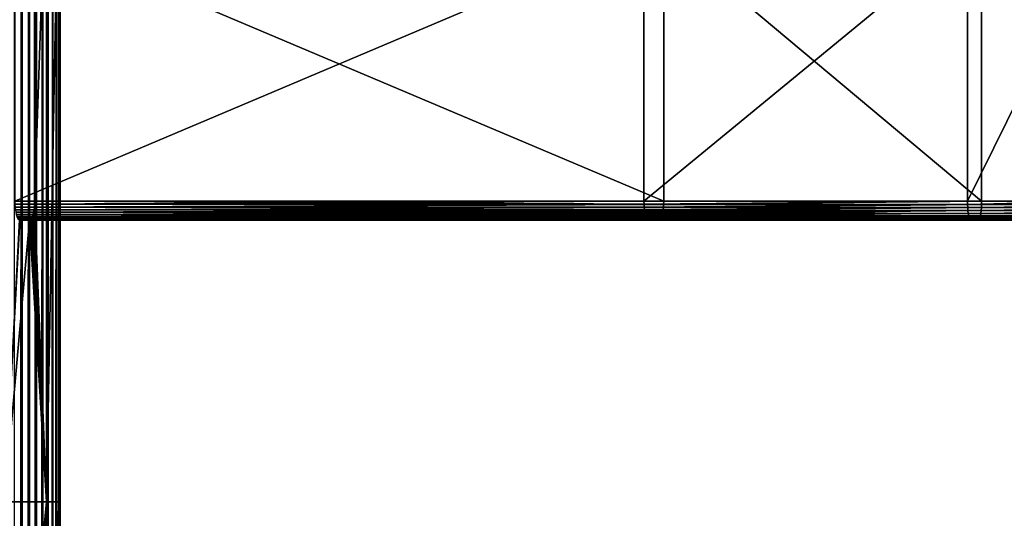
# Model space of a CAD drawing. Extents: x -1002 to -407, y -940 to 758.
# Drawn here: x -938 to -808, y 492 to 557 of the extents above; entities that cross this region are included whole.
import ezdxf

# ---------------------------------------------------------------- set-up
doc = ezdxf.new("R2010")
doc.units = 0
doc.header["$MEASUREMENT"] = 0

msp = doc.modelspace()

# ---------------------------------------------------------------- linework, layer by layer
for points in [[(-937.187378, 757.646179, 0.083074), (-937.187378, -939.853821, 0.083074), (-938.182373, -939.853821)], [(-937.187378, 757.646179, 0.083074), (-938.182373, -939.853821), (-938.182373, 757.646179)], [(-936.21991, 757.646179, 0.329995), (-936.21991, -939.853821, 0.329995), (-937.187378, -939.853821, 0.083074)], [(-936.21991, 757.646179, 0.329995), (-937.187378, -939.853821, 0.083074), (-937.187378, 757.646179, 0.083074)], [(-935.306824, 757.646179, 0.733926), (-935.306824, -939.853821, 0.733926), (-936.21991, -939.853821, 0.329995)], [(-935.306824, 757.646179, 0.733926), (-936.21991, -939.853821, 0.329995), (-936.21991, 757.646179, 0.329995)], [(-934.473389, 757.646179, 1.283682), (-934.473389, -939.853821, 1.283682), (-935.306824, -939.853821, 0.733926)], [(-934.473389, 757.646179, 1.283682), (-935.306824, -939.853821, 0.733926), (-935.306824, 757.646179, 0.733926)], [(-933.742615, 757.646179, 1.964038), (-933.742615, -939.853821, 1.964038), (-934.473389, -939.853821, 1.283682)], [(-933.742615, 757.646179, 1.964038), (-934.473389, -939.853821, 1.283682), (-934.473389, 757.646179, 1.283682)], [(-933.134827, 757.646179, 2.756155), (-933.134827, -939.853821, 2.756155), (-933.742615, -939.853821, 1.964038)], [(-933.134827, 757.646179, 2.756155), (-933.742615, -939.853821, 1.964038), (-933.742615, 757.646179, 1.964038)], [(-932.666809, 757.646179, 3.638099), (-932.666809, -939.853821, 3.638099), (-933.134827, -939.853821, 2.756155)], [(-932.666809, 757.646179, 3.638099), (-933.134827, -939.853821, 2.756155), (-933.134827, 757.646179, 2.756155)], [(-932.351501, 757.646179, 4.585446), (-932.351501, -939.853821, 4.585446), (-932.666809, -939.853821, 3.638099)], [(-932.351501, 757.646179, 4.585446), (-932.666809, -939.853821, 3.638099), (-932.666809, 757.646179, 3.638099)], [(-932.209534, 757.646179, 6.570336), (-932.38678, 579.64624, 7.552914), (-932.38678, 494.14621, 7.552914)], [(-932.209534, 757.646179, 6.570336), (-932.38678, 494.14621, 7.552914), (-932.38678, 408.64621, 7.552914)], [(-932.38678, 408.64621, 7.552914), (-932.38678, 351.646179, 7.552914), (-932.209534, 757.646179, 6.570336)], [(-932.209534, 757.646179, 6.570336), (-932.38678, 351.646179, 7.552914), (-932.38678, 209.146255, 7.552914)], [(-932.209534, 757.646179, 6.570336), (-932.38678, 209.146255, 7.552914), (-932.38678, 123.646255, 7.552914)], [(-932.38678, 123.646255, 7.552914), (-932.38678, 66.64621, 7.552914), (-932.209534, 757.646179, 6.570336)], [(-932.209534, 757.646179, 6.570336), (-932.38678, 66.64621, 7.552914), (-932.38678, 9.646232, 7.552914)], [(-932.209534, 757.646179, 6.570336), (-932.38678, 9.646232, 7.552914), (-932.38678, -75.853767, 7.552914)], [(-932.38678, -75.853767, 7.552914), (-932.209534, -939.853821, 6.570336), (-932.209534, 757.646179, 6.570336)], [(-932.197632, 757.646179, 5.571965), (-932.197632, -939.853821, 5.571965), (-932.351501, -939.853821, 4.585446)], [(-932.197632, 757.646179, 5.571965), (-932.351501, -939.853821, 4.585446), (-932.351501, 757.646179, 4.585446)], [(-932.209534, 757.646179, 6.570336), (-932.209534, -939.853821, 6.570336), (-932.197632, -939.853821, 5.571965)], [(-932.209534, 757.646179, 6.570336), (-932.197632, -939.853821, 5.571965), (-932.197632, 757.646179, 5.571965)], [(-933.966675, 579.64624, 13.44906), (-935.546509, 568.646179, 19.345207), (-935.546509, 533.64624, 19.345207)], [(-933.966675, 579.64624, 13.44906), (-935.546509, 533.64624, 19.345207), (-933.966675, 494.14621, 13.44906)], [(-933.966675, 494.14621, 13.44906), (-932.38678, 494.14621, 7.552914), (-932.38678, 579.64624, 7.552914)], [(-933.966675, 494.14621, 13.44906), (-932.38678, 579.64624, 7.552914), (-933.966675, 579.64624, 13.44906)], [(-938.134705, 568.646179, 29.004463), (-938.134705, 533.64624, 29.004463), (-855.513855, 568.646179, 51.142651)], [(-855.513855, 568.646179, 51.142651), (-938.134705, 533.64624, 29.004463), (-855.513855, 533.64624, 51.142651)], [(-935.546509, 533.64624, 19.345207), (-935.546509, 568.646179, 19.345207), (-852.925659, 533.64624, 41.483395)], [(-852.925659, 533.64624, 41.483395), (-935.546509, 568.646179, 19.345207), (-852.925659, 568.646179, 41.483395)], [(-855.513855, 568.646179, 51.142651), (-855.513855, 533.64624, 51.142651), (-813.025757, 568.646179, 60.840294)], [(-813.025757, 568.646179, 60.840294), (-855.513855, 533.64624, 51.142651), (-813.025757, 533.64624, 60.840294)], [(-811.166626, 568.646179, 51.014629), (-811.166626, 533.64624, 51.014629), (-852.925659, 568.646179, 41.483395)], [(-852.925659, 568.646179, 41.483395), (-811.166626, 533.64624, 51.014629), (-852.925659, 533.64624, 41.483395)], [(-813.025757, 568.646179, 60.840294), (-813.025757, 533.64624, 60.840294), (-795.789062, 568.646179, 63.438305)], [(-795.789062, 568.646179, 63.438305), (-813.025757, 533.64624, 60.840294), (-795.789062, 533.64624, 63.438305)], [(-794.225708, 568.646179, 53.568054), (-794.225708, 533.64624, 53.568054), (-811.166626, 568.646179, 51.014629)], [(-811.166626, 568.646179, 51.014629), (-794.225708, 533.64624, 53.568054), (-811.166626, 533.64624, 51.014629)], [(-855.513855, 533.64624, 51.142651), (-938.134705, 533.64624, 29.004463), (-938.12677, 533.255066, 28.974733)], [(-938.12677, 533.255066, 28.974733), (-855.505005, 533.255432, 51.109627), (-855.513855, 533.64624, 51.142651)], [(-938.12677, 533.255066, 28.974733), (-855.504028, 533.212036, 51.105965), (-855.505005, 533.255432, 51.109627)], [(-938.103027, 532.873596, 28.886276), (-855.504028, 533.212036, 51.105965), (-938.12677, 533.255066, 28.974733)], [(-938.103027, 532.873596, 28.886276), (-855.480713, 532.875305, 51.018784), (-855.504028, 533.212036, 51.105965)], [(-938.103027, 532.873596, 28.886276), (-855.474854, 532.791138, 50.997021), (-855.480713, 532.875305, 51.018784)], [(-938.064209, 532.51123, 28.741266), (-855.474854, 532.791138, 50.997021), (-938.103027, 532.873596, 28.886276)], [(-938.064209, 532.51123, 28.741266), (-855.441467, 532.514587, 50.872459), (-855.474854, 532.791138, 50.997021)], [(-852.964722, 532.791138, 41.629025), (-935.617065, 532.51123, 19.608406), (-852.958862, 532.875305, 41.607265)], [(-852.958862, 532.875305, 41.607265), (-935.617065, 532.51123, 19.608406), (-935.578186, 532.873596, 19.463396)], [(-935.578186, 532.873596, 19.463396), (-935.617065, 532.51123, 19.608406), (-933.966675, 494.14621, 13.44906)], [(-852.998108, 532.514587, 41.753586), (-935.617065, 532.51123, 19.608406), (-852.964722, 532.791138, 41.629025)], [(-852.935547, 533.212036, 41.520081), (-935.578186, 532.873596, 19.463396), (-852.934509, 533.255432, 41.516418)], [(-852.934509, 533.255432, 41.516418), (-935.578186, 532.873596, 19.463396), (-935.554504, 533.255066, 19.374937)], [(-933.966675, 494.14621, 13.44906), (-935.554504, 533.255066, 19.374937), (-935.578186, 532.873596, 19.463396)], [(-852.958862, 532.875305, 41.607265), (-935.578186, 532.873596, 19.463396), (-852.935547, 533.212036, 41.520081)], [(-933.966675, 494.14621, 13.44906), (-935.546509, 533.64624, 19.345207), (-935.554504, 533.255066, 19.374937)], [(-852.934509, 533.255432, 41.516418), (-935.554504, 533.255066, 19.374937), (-935.546509, 533.64624, 19.345207)], [(-935.546509, 533.64624, 19.345207), (-852.925659, 533.64624, 41.483395), (-852.934509, 533.255432, 41.516418)], [(-855.505005, 533.255432, 51.109627), (-813.025757, 533.64624, 60.840294), (-855.513855, 533.64624, 51.142651)], [(-855.505005, 533.255432, 51.109627), (-813.018677, 533.212036, 60.802975), (-813.025757, 533.64624, 60.840294)], [(-855.504028, 533.212036, 51.105965), (-813.018677, 533.212036, 60.802975), (-855.505005, 533.255432, 51.109627)], [(-855.480713, 532.875305, 51.018784), (-813.018677, 533.212036, 60.802975), (-855.504028, 533.212036, 51.105965)], [(-855.480713, 532.875305, 51.018784), (-812.997681, 532.791138, 60.692154), (-813.018677, 533.212036, 60.802975)], [(-855.474854, 532.791138, 50.997021), (-812.997681, 532.791138, 60.692154), (-855.480713, 532.875305, 51.018784)], [(-855.441467, 532.514587, 50.872459), (-812.997681, 532.791138, 60.692154), (-855.474854, 532.791138, 50.997021)], [(-855.441467, 532.514587, 50.872459), (-812.96344, 532.396179, 60.511196), (-812.997681, 532.791138, 60.692154)], [(-811.228882, 532.396179, 51.343727), (-853.01239, 532.396179, 41.806919), (-811.194641, 532.791138, 51.162769)], [(-811.194641, 532.791138, 51.162769), (-853.01239, 532.396179, 41.806919), (-852.998108, 532.514587, 41.753586)], [(-811.194641, 532.791138, 51.162769), (-852.998108, 532.514587, 41.753586), (-852.964722, 532.791138, 41.629025)], [(-852.964722, 532.791138, 41.629025), (-852.958862, 532.875305, 41.607265), (-811.173706, 533.212036, 51.051949)], [(-811.173706, 533.212036, 51.051949), (-811.194641, 532.791138, 51.162769), (-852.964722, 532.791138, 41.629025)], [(-811.173706, 533.212036, 51.051949), (-852.958862, 532.875305, 41.607265), (-852.935547, 533.212036, 41.520081)], [(-811.173706, 533.212036, 51.051949), (-852.935547, 533.212036, 41.520081), (-811.166626, 533.64624, 51.014629)], [(-811.166626, 533.64624, 51.014629), (-852.935547, 533.212036, 41.520081), (-852.934509, 533.255432, 41.516418)], [(-811.166626, 533.64624, 51.014629), (-852.934509, 533.255432, 41.516418), (-852.925659, 533.64624, 41.483395)], [(-813.018677, 533.212036, 60.802975), (-795.789062, 533.64624, 63.438305), (-813.025757, 533.64624, 60.840294)], [(-813.018677, 533.212036, 60.802975), (-769.927429, 533.212036, 67.297935), (-795.789062, 533.64624, 63.438305)], [(-812.997681, 532.791138, 60.692154), (-769.927429, 533.212036, 67.297935), (-813.018677, 533.212036, 60.802975)], [(-812.997681, 532.791138, 60.692154), (-769.914795, 532.791138, 67.18586), (-769.927429, 533.212036, 67.297935)], [(-812.96344, 532.396179, 60.511196), (-769.914795, 532.791138, 67.18586), (-812.997681, 532.791138, 60.692154)], [(-812.96344, 532.396179, 60.511196), (-769.894165, 532.396179, 67.002846), (-769.914795, 532.791138, 67.18586)], [(-811.194641, 532.791138, 51.162769), (-768.849548, 532.396179, 57.731384), (-811.228882, 532.396179, 51.343727)], [(-811.173706, 533.212036, 51.051949), (-768.828918, 532.791138, 57.548374), (-811.194641, 532.791138, 51.162769)], [(-768.828918, 532.791138, 57.548374), (-768.849548, 532.396179, 57.731384), (-811.194641, 532.791138, 51.162769)], [(-811.173706, 533.212036, 51.051949), (-811.166626, 533.64624, 51.014629), (-794.225708, 533.64624, 53.568054)], [(-811.173706, 533.212036, 51.051949), (-794.225708, 533.64624, 53.568054), (-768.816284, 533.212036, 57.436295)], [(-768.816284, 533.212036, 57.436295), (-768.828918, 532.791138, 57.548374), (-811.173706, 533.212036, 51.051949)], [(-938.064209, 532.51123, 28.741266), (-855.427185, 532.396179, 50.81913), (-855.441467, 532.514587, 50.872459)], [(-938.011169, 532.176758, 28.543276), (-855.427185, 532.396179, 50.81913), (-938.064209, 532.51123, 28.741266)], [(-938.011169, 532.176758, 28.543276), (-855.388367, 532.181946, 50.674236), (-855.427185, 532.396179, 50.81913)], [(-938.011169, 532.176758, 28.543276), (-855.362488, 532.039307, 50.577694), (-855.388367, 532.181946, 50.674236)], [(-937.94519, 531.878479, 28.297182), (-855.362488, 532.039307, 50.577694), (-938.011169, 532.176758, 28.543276)], [(-937.94519, 531.878479, 28.297182), (-855.322632, 531.885132, 50.428871), (-855.362488, 532.039307, 50.577694)], [(-855.282715, 531.73114, 50.280048), (-855.322632, 531.885132, 50.428871), (-937.94519, 531.878479, 28.297182)], [(-855.282715, 531.73114, 50.280048), (-937.94519, 531.878479, 28.297182), (-855.245789, 531.631104, 50.14217)], [(-855.245789, 531.631104, 50.14217), (-937.94519, 531.878479, 28.297182), (-937.867981, 531.623718, 28.009043)], [(-855.245789, 531.631104, 50.14217), (-937.867981, 531.623718, 28.009043), (-855.190369, 531.48114, 49.935246)], [(-855.190369, 531.48114, 49.935246), (-937.867981, 531.623718, 28.009043), (-855.159729, 531.425964, 49.820877)], [(-855.159729, 531.425964, 49.820877), (-937.867981, 531.623718, 28.009043), (-937.781433, 531.418701, 27.685953)], [(-933.966675, 494.14621, 13.44906), (-935.813232, 531.623718, 20.34063), (-935.899841, 531.418701, 20.663717)], [(-935.813232, 531.623718, 20.34063), (-853.249207, 531.48114, 42.690804), (-935.899841, 531.418701, 20.663717)], [(-935.899841, 531.418701, 20.663717), (-853.249207, 531.48114, 42.690804), (-853.279846, 531.425964, 42.805168)], [(-935.736023, 531.878479, 20.052488), (-935.813232, 531.623718, 20.34063), (-933.966675, 494.14621, 13.44906)], [(-935.736023, 531.878479, 20.052488), (-853.156799, 531.73114, 42.345997), (-935.813232, 531.623718, 20.34063)], [(-935.813232, 531.623718, 20.34063), (-853.156799, 531.73114, 42.345997), (-853.193787, 531.631104, 42.483879)], [(-935.813232, 531.623718, 20.34063), (-853.193787, 531.631104, 42.483879), (-853.249207, 531.48114, 42.690804)], [(-853.077087, 532.039307, 42.048355), (-935.736023, 531.878479, 20.052488), (-853.051208, 532.181946, 41.951809)], [(-853.051208, 532.181946, 41.951809), (-935.736023, 531.878479, 20.052488), (-935.670105, 532.176758, 19.806395)], [(-933.966675, 494.14621, 13.44906), (-935.670105, 532.176758, 19.806395), (-935.736023, 531.878479, 20.052488)], [(-853.077087, 532.039307, 42.048355), (-853.116943, 531.885132, 42.197174), (-935.736023, 531.878479, 20.052488)], [(-935.736023, 531.878479, 20.052488), (-853.116943, 531.885132, 42.197174), (-853.156799, 531.73114, 42.345997)], [(-853.01239, 532.396179, 41.806919), (-935.670105, 532.176758, 19.806395), (-852.998108, 532.514587, 41.753586)], [(-852.998108, 532.514587, 41.753586), (-935.670105, 532.176758, 19.806395), (-935.617065, 532.51123, 19.608406)], [(-933.966675, 494.14621, 13.44906), (-935.617065, 532.51123, 19.608406), (-935.670105, 532.176758, 19.806395)], [(-853.051208, 532.181946, 41.951809), (-935.670105, 532.176758, 19.806395), (-853.01239, 532.396179, 41.806919)], [(-855.427185, 532.396179, 50.81913), (-812.96344, 532.396179, 60.511196), (-855.441467, 532.514587, 50.872459)], [(-855.388367, 532.181946, 50.674236), (-812.96344, 532.396179, 60.511196), (-855.427185, 532.396179, 50.81913)], [(-855.388367, 532.181946, 50.674236), (-812.916992, 532.039307, 60.265602), (-812.96344, 532.396179, 60.511196)], [(-855.362488, 532.039307, 50.577694), (-812.916992, 532.039307, 60.265602), (-855.388367, 532.181946, 50.674236)], [(-812.916992, 532.039307, 60.265602), (-855.362488, 532.039307, 50.577694), (-855.322632, 531.885132, 50.428871)], [(-812.85968, 531.73114, 59.96283), (-812.916992, 532.039307, 60.265602), (-855.322632, 531.885132, 50.428871)], [(-812.85968, 531.73114, 59.96283), (-855.322632, 531.885132, 50.428871), (-855.282715, 531.73114, 50.280048)], [(-812.793335, 531.48114, 59.612083), (-812.85968, 531.73114, 59.96283), (-855.282715, 531.73114, 50.280048)], [(-855.282715, 531.73114, 50.280048), (-855.245789, 531.631104, 50.14217), (-812.793335, 531.48114, 59.612083)], [(-812.793335, 531.48114, 59.612083), (-855.245789, 531.631104, 50.14217), (-855.190369, 531.48114, 49.935246)], [(-812.793335, 531.48114, 59.612083), (-855.190369, 531.48114, 49.935246), (-812.71991, 531.296936, 59.224022)], [(-812.71991, 531.296936, 59.224022), (-855.190369, 531.48114, 49.935246), (-855.159729, 531.425964, 49.820877)], [(-853.279846, 531.425964, 42.805168), (-853.249207, 531.48114, 42.690804), (-811.398987, 531.48114, 52.242836)], [(-811.398987, 531.48114, 52.242836), (-811.472412, 531.296936, 52.630901), (-853.279846, 531.425964, 42.805168)], [(-853.193787, 531.631104, 42.483879), (-811.398987, 531.48114, 52.242836), (-853.249207, 531.48114, 42.690804)], [(-853.193787, 531.631104, 42.483879), (-853.156799, 531.73114, 42.345997), (-811.332642, 531.73114, 51.89209)], [(-811.332642, 531.73114, 51.89209), (-811.398987, 531.48114, 52.242836), (-853.193787, 531.631104, 42.483879)], [(-853.116943, 531.885132, 42.197174), (-811.332642, 531.73114, 51.89209), (-853.156799, 531.73114, 42.345997)], [(-853.077087, 532.039307, 42.048355), (-811.27533, 532.039307, 51.589321), (-853.116943, 531.885132, 42.197174)], [(-811.27533, 532.039307, 51.589321), (-811.332642, 531.73114, 51.89209), (-853.116943, 531.885132, 42.197174)], [(-853.077087, 532.039307, 42.048355), (-853.051208, 532.181946, 41.951809), (-811.228882, 532.396179, 51.343727)], [(-811.228882, 532.396179, 51.343727), (-811.27533, 532.039307, 51.589321), (-853.077087, 532.039307, 42.048355)], [(-811.228882, 532.396179, 51.343727), (-853.051208, 532.181946, 41.951809), (-853.01239, 532.396179, 41.806919)], [(-812.916992, 532.039307, 60.265602), (-769.894165, 532.396179, 67.002846), (-812.96344, 532.396179, 60.511196)], [(-769.866211, 532.039307, 66.754471), (-769.894165, 532.396179, 67.002846), (-812.916992, 532.039307, 60.265602)], [(-769.866211, 532.039307, 66.754471), (-812.916992, 532.039307, 60.265602), (-812.85968, 531.73114, 59.96283)], [(-769.866211, 532.039307, 66.754471), (-812.85968, 531.73114, 59.96283), (-769.831726, 531.73114, 66.448257)], [(-769.831726, 531.73114, 66.448257), (-812.85968, 531.73114, 59.96283), (-812.793335, 531.48114, 59.612083)], [(-769.831726, 531.73114, 66.448257), (-812.793335, 531.48114, 59.612083), (-769.791748, 531.48114, 66.093536)], [(-769.791748, 531.48114, 66.093536), (-812.793335, 531.48114, 59.612083), (-812.71991, 531.296936, 59.224022)], [(-769.791748, 531.48114, 66.093536), (-812.71991, 531.296936, 59.224022), (-769.747498, 531.296936, 65.701065)], [(-811.398987, 531.48114, 52.242836), (-768.996216, 531.296936, 59.033157), (-811.472412, 531.296936, 52.630901)], [(-811.332642, 531.73114, 51.89209), (-768.952026, 531.48114, 58.640694), (-811.398987, 531.48114, 52.242836)], [(-768.952026, 531.48114, 58.640694), (-768.996216, 531.296936, 59.033157), (-811.398987, 531.48114, 52.242836)], [(-811.27533, 532.039307, 51.589321), (-768.912048, 531.73114, 58.285969), (-811.332642, 531.73114, 51.89209)], [(-768.912048, 531.73114, 58.285969), (-768.952026, 531.48114, 58.640694), (-811.332642, 531.73114, 51.89209)], [(-811.228882, 532.396179, 51.343727), (-768.877502, 532.039307, 57.979767), (-811.27533, 532.039307, 51.589321)], [(-768.877502, 532.039307, 57.979767), (-768.912048, 531.73114, 58.285969), (-811.27533, 532.039307, 51.589321)], [(-768.849548, 532.396179, 57.731384), (-768.877502, 532.039307, 57.979767), (-811.228882, 532.396179, 51.343727)], [(-939.482727, 494.14621, 34.035278), (-937.487671, 531.146179, 26.589651), (-937.588867, 531.177063, 26.967409)], [(-933.966675, 494.14621, 13.44906), (-936.193604, 531.146179, 21.760021), (-939.482727, 494.14621, 34.035278)], [(-939.482727, 494.14621, 34.035278), (-936.193604, 531.146179, 21.760021), (-937.487671, 531.146179, 26.589651)], [(-855.159729, 531.425964, 49.820877), (-937.781433, 531.418701, 27.685953), (-855.088135, 531.296936, 49.553753)], [(-855.088135, 531.296936, 49.553753), (-937.781433, 531.418701, 27.685953), (-855.066345, 531.274414, 49.472534)], [(-855.066345, 531.274414, 49.472534), (-937.781433, 531.418701, 27.685953), (-937.687622, 531.268616, 27.335869)], [(-855.066345, 531.274414, 49.472534), (-937.687622, 531.268616, 27.335869), (-854.979187, 531.184204, 49.147167)], [(-854.979187, 531.184204, 49.147167), (-937.687622, 531.268616, 27.335869), (-854.967957, 531.180359, 49.105309)], [(-854.967957, 531.180359, 49.105309), (-937.687622, 531.268616, 27.335869), (-937.588867, 531.177063, 26.967409)], [(-854.967957, 531.180359, 49.105309), (-937.588867, 531.177063, 26.967409), (-937.487671, 531.146179, 26.589651)], [(-937.487671, 531.146179, 26.589651), (-854.866821, 531.146179, 48.727837), (-854.967957, 531.180359, 49.105309)], [(-936.193604, 531.146179, 21.760021), (-854.866821, 531.146179, 48.727837), (-937.487671, 531.146179, 26.589651)], [(-933.966675, 494.14621, 13.44906), (-936.092346, 531.177063, 21.382261), (-936.193604, 531.146179, 21.760021)], [(-853.572754, 531.146179, 43.898209), (-936.193604, 531.146179, 21.760021), (-936.092346, 531.177063, 21.382261)], [(-853.572754, 531.146179, 43.898209), (-854.866821, 531.146179, 48.727837), (-936.193604, 531.146179, 21.760021)], [(-935.993652, 531.268616, 21.013802), (-936.092346, 531.177063, 21.382261), (-933.966675, 494.14621, 13.44906)], [(-935.993652, 531.268616, 21.013802), (-853.460388, 531.184204, 43.478882), (-936.092346, 531.177063, 21.382261)], [(-936.092346, 531.177063, 21.382261), (-853.460388, 531.184204, 43.478882), (-853.471558, 531.180359, 43.520737)], [(-936.092346, 531.177063, 21.382261), (-853.471558, 531.180359, 43.520737), (-853.572754, 531.146179, 43.898209)], [(-933.966675, 494.14621, 13.44906), (-935.899841, 531.418701, 20.663717), (-935.993652, 531.268616, 21.013802)], [(-935.899841, 531.418701, 20.663717), (-853.35144, 531.296936, 43.072296), (-935.993652, 531.268616, 21.013802)], [(-935.993652, 531.268616, 21.013802), (-853.35144, 531.296936, 43.072296), (-853.373169, 531.274414, 43.153515)], [(-935.993652, 531.268616, 21.013802), (-853.373169, 531.274414, 43.153515), (-853.460388, 531.184204, 43.478882)], [(-935.899841, 531.418701, 20.663717), (-853.279846, 531.425964, 42.805168), (-853.35144, 531.296936, 43.072296)], [(-812.71991, 531.296936, 59.224022), (-855.159729, 531.425964, 49.820877), (-855.088135, 531.296936, 49.553753)], [(-812.641663, 531.184204, 58.810429), (-812.71991, 531.296936, 59.224022), (-855.088135, 531.296936, 49.553753)], [(-855.088135, 531.296936, 49.553753), (-855.066345, 531.274414, 49.472534), (-812.641663, 531.184204, 58.810429)], [(-812.641663, 531.184204, 58.810429), (-855.066345, 531.274414, 49.472534), (-854.979187, 531.184204, 49.147167)], [(-812.641663, 531.184204, 58.810429), (-854.979187, 531.184204, 49.147167), (-812.560974, 531.146179, 58.383877)], [(-812.560974, 531.146179, 58.383877), (-854.979187, 531.184204, 49.147167), (-854.967957, 531.180359, 49.105309)], [(-812.560974, 531.146179, 58.383877), (-854.967957, 531.180359, 49.105309), (-854.866821, 531.146179, 48.727837)], [(-853.572754, 531.146179, 43.898209), (-812.560974, 531.146179, 58.383877), (-854.866821, 531.146179, 48.727837)], [(-853.471558, 531.180359, 43.520737), (-811.631409, 531.146179, 53.471043), (-853.572754, 531.146179, 43.898209)], [(-811.631409, 531.146179, 53.471043), (-812.560974, 531.146179, 58.383877), (-853.572754, 531.146179, 43.898209)], [(-853.471558, 531.180359, 43.520737), (-853.460388, 531.184204, 43.478882), (-811.550659, 531.184204, 53.044495)], [(-811.550659, 531.184204, 53.044495), (-811.631409, 531.146179, 53.471043), (-853.471558, 531.180359, 43.520737)], [(-853.373169, 531.274414, 43.153515), (-811.550659, 531.184204, 53.044495), (-853.460388, 531.184204, 43.478882)], [(-853.373169, 531.274414, 43.153515), (-853.35144, 531.296936, 43.072296), (-811.472412, 531.296936, 52.630901)], [(-811.472412, 531.296936, 52.630901), (-811.550659, 531.184204, 53.044495), (-853.373169, 531.274414, 43.153515)], [(-853.279846, 531.425964, 42.805168), (-811.472412, 531.296936, 52.630901), (-853.35144, 531.296936, 43.072296)], [(-769.747498, 531.296936, 65.701065), (-812.71991, 531.296936, 59.224022), (-812.641663, 531.184204, 58.810429)], [(-769.747498, 531.296936, 65.701065), (-812.641663, 531.184204, 58.810429), (-769.700378, 531.184204, 65.282784)], [(-769.700378, 531.184204, 65.282784), (-812.641663, 531.184204, 58.810429), (-812.560974, 531.146179, 58.383877)], [(-769.700378, 531.184204, 65.282784), (-812.560974, 531.146179, 58.383877), (-769.651794, 531.146179, 64.851395)], [(-811.631409, 531.146179, 53.471043), (-769.651794, 531.146179, 64.851395), (-812.560974, 531.146179, 58.383877)], [(-811.550659, 531.184204, 53.044495), (-769.09198, 531.146179, 59.882835), (-811.631409, 531.146179, 53.471043)], [(-769.09198, 531.146179, 59.882835), (-769.651794, 531.146179, 64.851395), (-811.631409, 531.146179, 53.471043)], [(-811.472412, 531.296936, 52.630901), (-769.043335, 531.184204, 59.451443), (-811.550659, 531.184204, 53.044495)], [(-769.043335, 531.184204, 59.451443), (-769.09198, 531.146179, 59.882835), (-811.550659, 531.184204, 53.044495)], [(-768.996216, 531.296936, 59.033157), (-769.043335, 531.184204, 59.451443), (-811.472412, 531.296936, 52.630901)], [(-939.482727, 494.14621, 34.035278), (-937.588867, 457.115417, 26.967409), (-937.487671, 457.146149, 26.589651)], [(-939.482727, 494.14621, 34.035278), (-937.487671, 457.146149, 26.589651), (-933.966675, 494.14621, 13.44906)], [(-933.966675, 494.14621, 13.44906), (-937.487671, 457.146149, 26.589651), (-936.193604, 457.146149, 21.760021)], [(-933.966675, 494.14621, 13.44906), (-936.193604, 457.146149, 21.760021), (-936.092346, 457.115417, 21.382261)], [(-936.092346, 457.115417, 21.382261), (-935.993652, 457.023865, 21.013802), (-933.966675, 494.14621, 13.44906)], [(-935.993652, 457.023865, 21.013802), (-935.899841, 456.873779, 20.663717), (-933.966675, 494.14621, 13.44906)], [(-933.966675, 494.14621, 13.44906), (-935.899841, 456.873779, 20.663717), (-935.813232, 456.668732, 20.34063)], [(-933.966675, 494.14621, 13.44906), (-935.813232, 456.668732, 20.34063), (-935.736023, 456.413971, 20.052488)], [(-935.736023, 456.413971, 20.052488), (-935.670105, 456.115723, 19.806395), (-933.966675, 494.14621, 13.44906)], [(-933.966675, 494.14621, 13.44906), (-935.670105, 456.115723, 19.806395), (-935.617065, 455.781219, 19.608406)], [(-933.966675, 494.14621, 13.44906), (-935.617065, 455.781219, 19.608406), (-935.578186, 455.418701, 19.463396)], [(-935.578186, 455.418701, 19.463396), (-935.554504, 455.037354, 19.374937), (-933.966675, 494.14621, 13.44906)], [(-933.966675, 494.14621, 13.44906), (-935.554504, 455.037354, 19.374937), (-935.546509, 454.64621, 19.345207)], [(-933.966675, 494.14621, 13.44906), (-935.546509, 454.64621, 19.345207), (-933.966675, 408.64621, 13.44906)], [(-933.966675, 408.64621, 13.44906), (-932.38678, 408.64621, 7.552914), (-932.38678, 494.14621, 7.552914)], [(-933.966675, 408.64621, 13.44906), (-932.38678, 494.14621, 7.552914), (-933.966675, 494.14621, 13.44906)]]:
    msp.add_3dface(points)

doc.saveas('drawing.dxf')
